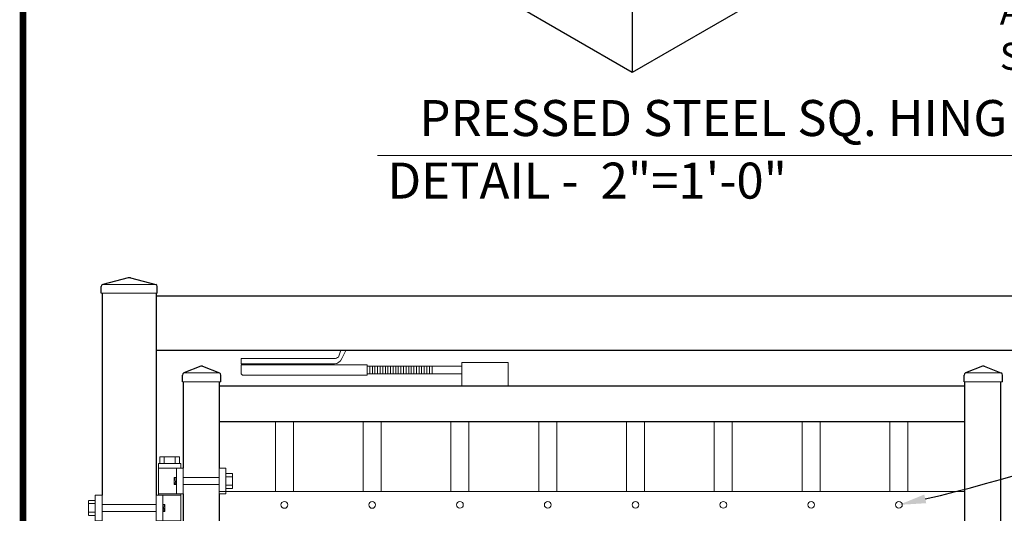
# Model space of a CAD drawing. Extents: x -251 to 1607, y -407 to 698.
# Drawn here: x 1416 to 1470, y -259 to -231 of the extents above; entities that cross this region are included whole.
import ezdxf
from ezdxf import colors
from ezdxf.entities.mleader import LeaderData, LeaderLine
from ezdxf.enums import TextEntityAlignment as Align
from ezdxf.math import Vec2, Vec3

# ---------------------------------------------------------------- set-up
doc = ezdxf.new("R2010")
doc.units = 0
doc.header["$LTSCALE"] = 10
doc.header["$MEASUREMENT"] = 0
doc.layers.get('0').update_dxf_attribs({"linetype": 'CONTINUOUS'})
for name, color, linetype, lineweight in [('2', 5, 'CONTINUOUS', 30), ('3', 6, 'CONTINUOUS', 20), ('4', 80, 'CONTINUOUS', 15), ('5', 50, 'CONTINUOUS', 9)]:
    doc.layers.add(name, color=color, linetype=linetype, lineweight=lineweight)
doc.layers.add('TITLE', color=7, linetype='CONTINUOUS')
doc.styles.add('ARIAL', font='arial.ttf')
doc.styles.get("Standard").update_dxf_attribs({"font": 'txt.shx', "height": 0.09375})

# ---------------------------------------------------------------- blocks, each defined once
blk = doc.blocks.new('3in PS HGE OSLI')
at = {"layer": '3'}
for p, q in [((1369.022, 146.103), (1367.765, 146.103)), ((1367.765, 146.103), (1367.765, 145.846)), ((1369.022, 146.103), (1369.022, 144.345)), ((1365.64, 145.846), (1365.265, 145.846)), ((1365.265, 144.406), (1365.265, 145.846)), ((1365.64, 144.406), (1365.64, 145.846)), ((1368.015, 145.846), (1367.64, 145.846)), ((1367.64, 144.406), (1367.64, 145.846)), ((1368.015, 144.406), (1368.015, 145.846)), ((1369.022, 145.846), (1368.015, 145.846)), ((1365.64, 144.406), (1365.265, 144.406)), ((1368.015, 144.406), (1367.64, 144.406)), ((1367.765, 144.406), (1367.765, 142.655)), ((1367.765, 144.345), (1368.772, 144.345)), ((1369.022, 144.406), (1368.015, 144.406)), ((1368.772, 144.345), (1369.147, 144.345)), ((1368.772, 142.905), (1368.772, 144.345)), ((1369.147, 142.905), (1369.147, 144.345)), ((1372.147, 144.345), (1372.522, 144.345)), ((1372.147, 142.905), (1372.147, 144.345)), ((1372.522, 142.905), (1372.522, 144.345)), ((1367.765, 142.905), (1368.772, 142.905)), ((1368.772, 142.905), (1369.147, 142.905)), ((1369.022, 142.905), (1369.022, 142.655)), ((1372.147, 142.905), (1372.522, 142.905)), ((1367.765, 142.655), (1369.022, 142.655)), ((1368.094, 142.14), (1368.094, 142.655)), ((1368.694, 142.14), (1368.694, 142.655)), ((1368.094, 142.14), (1368.694, 142.14))]:
    blk.add_line(p, q, dxfattribs=at)
at = {"layer": '4'}
for p, q in [((1364.896, 144.708), (1364.896, 145.543)), ((1364.901, 145.548), (1365.261, 145.548)), ((1364.901, 145.368), (1365.261, 145.368)), ((1365.64, 145.313), (1367.64, 145.313)), ((1365.64, 144.938), (1367.64, 144.938)), ((1364.901, 144.888), (1365.261, 144.888)), ((1364.901, 144.708), (1365.261, 144.708)), ((1372.147, 143.813), (1369.147, 143.813)), ((1372.886, 144.048), (1372.526, 144.048)), ((1372.886, 143.868), (1372.526, 143.868)), ((1372.891, 143.208), (1372.891, 144.043)), ((1372.147, 143.438), (1369.147, 143.438)), ((1372.886, 143.388), (1372.526, 143.388)), ((1372.886, 143.208), (1372.526, 143.208))]:
    blk.add_line(p, q, dxfattribs=at)
for points in [[(1368.015, 145.313), (1368.134, 145.313), (1368.134, 144.938), (1368.015, 144.938)], [(1368.772, 143.813), (1368.653, 143.813), (1368.653, 143.438), (1368.772, 143.438)]]:
    blk.add_lwpolyline(points, close=True, dxfattribs=at)
at = {"layer": '5'}
for p, q in [((1367.851, 146.463), (1368.941, 146.463)), ((1367.851, 146.463), (1367.851, 146.103)), ((1368.093, 146.463), (1368.093, 146.103)), ((1368.698, 146.463), (1368.698, 146.103)), ((1368.941, 146.463), (1368.941, 146.103)), ((1368.015, 145.313), (1368.111, 144.938)), ((1368.015, 145.059), (1368.046, 144.938)), ((1368.08, 145.313), (1368.134, 145.1)), ((1368.707, 143.813), (1368.653, 143.6)), ((1368.772, 143.813), (1368.677, 143.438)), ((1368.772, 143.559), (1368.741, 143.438)), ((1368.69, 142.499), (1368.09, 142.531)), ((1368.69, 142.437), (1368.09, 142.468)), ((1368.694, 142.624), (1368.094, 142.655)), ((1368.694, 142.562), (1368.094, 142.593)), ((1368.694, 142.374), (1368.094, 142.405))]:
    blk.add_line(p, q, dxfattribs=at)

msp = doc.modelspace()

# ---------------------------------------------------------------- linework, layer by layer
at = {"layer": '2'}
for p, q in [((1449.73897, -226.92044), (1449.73897, -234.15237)), ((1449.73897, -234.15237), (1442.81077, -230.15237)), ((1456.66718, -230.15237), (1449.73897, -234.15237)), ((1421.73914, -245.56559), (1420.32757, -245.93629)), ((1421.86614, -245.56559), (1423.27771, -245.93629)), ((1420.24898, -246.42757), (1420.24898, -246.05239)), ((1420.2938, -246.42757), (1420.2938, -257.64111)), ((1423.2938, -246.42757), (1423.2938, -257.64111)), ((1423.2938, -246.57294), (1471.32505, -246.57294)), ((1423.3563, -246.42757), (1423.3563, -246.05239)), ((1423.2938, -249.58532), (1471.32505, -249.58532)), ((1425.77858, -250.47716), (1424.84114, -250.85234)), ((1425.87151, -250.47716), (1426.80896, -250.85234)), ((1469.18022, -250.47716), (1468.24278, -250.85234)), ((1469.27316, -250.47716), (1470.2106, -250.85234)), ((1424.76255, -251.34362), (1424.76255, -250.96844)), ((1424.7984, -251.34362), (1424.7984, -256.14097)), ((1426.7984, -251.34362), (1426.80017, -256.14097)), ((1426.88755, -251.34362), (1426.88755, -250.96844)), ((1468.16419, -251.34362), (1468.16419, -250.96844)), ((1468.20005, -344.14676), (1468.20005, -251.34362)), ((1470.20005, -283.60759), (1470.20005, -251.34362)), ((1470.28919, -251.34362), (1470.28919, -250.96844)), ((1444.33863, -251.58922), (1426.7984, -251.58922)), ((1468.20005, -251.58922), (1444.33863, -251.58922)), ((1468.20005, -253.56258), (1426.7984, -253.56258)), ((1424.7984, -257.58103), (1424.7984, -336.13524)), ((1426.80017, -257.58103), (1426.7984, -336.13524))]:
    msp.add_line(p, q, dxfattribs=at)
for centre, radius, start, end in [((1420.37404, -246.05239), 0.12506, 111.811951, 180), ((1421.80264, -245.80739), 0.25, 75.285369, 104.714631), ((1423.23124, -246.05239), 0.12506, 0, 68.188049), ((1424.88761, -250.96844), 0.12506, 111.811951, 180), ((1425.82505, -250.59327), 0.12506, 68.188049, 111.811951), ((1426.76249, -250.96844), 0.12506, 0, 68.188049), ((1468.28925, -250.96844), 0.12506, 111.811951, 180), ((1469.22669, -250.59327), 0.12506, 68.188049, 111.811951), ((1470.16413, -250.96844), 0.12506, 0, 68.188049)]:
    msp.add_arc(centre, radius, start, end, dxfattribs=at)
at = {"layer": '3'}
msp.add_line((1426.80017, -257.43758), (1468.20005, -257.43758), dxfattribs=at)
for centre in [(1430.41708, -258.18758), (1435.29208, -258.18743), (1440.16708, -258.18727), (1445.04208, -258.18711), (1449.91708, -258.18696), (1454.79208, -258.1868), (1459.66708, -258.18664), (1464.54208, -258.18649)]:
    msp.add_circle(centre, 0.1875, dxfattribs=at)
at = {"layer": '4'}
for p, q in [((1423.27771, -245.93629), (1420.32757, -245.93629)), ((1423.3563, -246.42757), (1420.24898, -246.42757)), ((1426.78658, -250.84338), (1424.86351, -250.84338)), ((1470.18823, -250.84338), (1468.26515, -250.84338)), ((1426.88755, -251.34362), (1424.76255, -251.34362)), ((1470.28919, -251.34362), (1468.16419, -251.34362)), ((1429.91693, -253.56258), (1429.91705, -257.43758)), ((1430.91693, -253.56258), (1430.91705, -257.43758)), ((1434.79193, -253.56212), (1434.79205, -257.43758)), ((1435.79193, -253.56212), (1435.79205, -257.43758)), ((1439.66693, -253.56167), (1439.66705, -257.43758)), ((1440.66693, -253.56167), (1440.66705, -257.43758)), ((1444.54193, -253.56121), (1444.54205, -257.43758)), ((1445.54193, -253.56121), (1445.54205, -257.43758)), ((1449.41693, -253.56075), (1449.41705, -257.43758)), ((1450.41693, -253.56075), (1450.41705, -257.43758)), ((1454.29193, -253.5603), (1454.29205, -257.43758)), ((1455.29193, -253.5603), (1455.29205, -257.43758)), ((1459.16693, -253.5603), (1459.16705, -257.43758)), ((1460.16693, -253.5603), (1460.16705, -257.43758)), ((1464.04193, -253.55984), (1464.04205, -257.43758)), ((1465.04193, -253.55984), (1465.04205, -257.43758))]:
    msp.add_line(p, q, dxfattribs=at)
at = {"layer": '5'}
for p, q in [((1435.59164, -238.76955), (1474.7846, -238.76955)), ((1433.55909, -249.58532), (1433.41746, -249.97445)), ((1433.85035, -249.57294), (1433.60045, -250.0571)), ((1428.01346, -250.05337), (1428.01346, -250.33911)), ((1428.01346, -250.05337), (1433.1977, -250.05337)), ((1428.01346, -250.33911), (1433.1977, -250.33911)), ((1428.01346, -250.83971), (1428.01346, -250.41111)), ((1428.01346, -250.41111), (1435.0139, -250.41111)), ((1428.44206, -250.41111), (1428.44206, -250.33911)), ((1428.72779, -250.41111), (1428.72779, -250.33911)), ((1435.0139, -250.98257), (1435.0139, -250.41111)), ((1440.26687, -250.26767), (1440.26687, -251.55347)), ((1442.83845, -250.26767), (1440.26687, -250.26767)), ((1440.26687, -250.33911), (1440.26687, -250.48311)), ((1442.83845, -250.26767), (1442.83845, -251.55347)), ((1435.01618, -250.48311), (1440.26687, -250.48311)), ((1435.01618, -250.91057), (1440.26687, -250.91057)), ((1435.16019, -250.91057), (1435.16019, -250.48311)), ((1435.3042, -250.91057), (1435.3042, -250.48311)), ((1435.44821, -250.91057), (1435.44821, -250.48311)), ((1435.59222, -250.91057), (1435.59222, -250.48311)), ((1435.73623, -250.91057), (1435.73623, -250.48311)), ((1435.88023, -250.91057), (1435.88023, -250.48311)), ((1436.02424, -250.91057), (1436.02424, -250.48311)), ((1436.16825, -250.91057), (1436.16825, -250.48311)), ((1436.31226, -250.91057), (1436.31226, -250.48311)), ((1436.45627, -250.91057), (1436.45627, -250.48311)), ((1436.60028, -250.91057), (1436.60028, -250.48311)), ((1436.74429, -250.91057), (1436.74429, -250.48311)), ((1436.8883, -250.91057), (1436.8883, -250.48311)), ((1437.03231, -250.91057), (1437.03231, -250.48311)), ((1437.17632, -250.91057), (1437.17632, -250.48311)), ((1437.32032, -250.91057), (1437.32032, -250.48311)), ((1437.46433, -250.91057), (1437.46433, -250.48311)), ((1437.60834, -250.91057), (1437.60834, -250.48311)), ((1437.75235, -250.91057), (1437.75235, -250.48311)), ((1437.89636, -250.91057), (1437.89636, -250.48311)), ((1438.04037, -250.91057), (1438.04037, -250.48311)), ((1438.18438, -250.91057), (1438.18438, -250.48311)), ((1438.32839, -250.91057), (1438.32839, -250.48311)), ((1438.4724, -250.91057), (1438.4724, -250.48311)), ((1438.61641, -250.91057), (1438.61641, -250.48311)), ((1428.15633, -250.98257), (1435.0139, -250.98257))]:
    msp.add_line(p, q, dxfattribs=at)
for centre, radius, start, end in [((1433.13183, -249.52458), 0.53288, 277.100403, 302.411585), ((1433.1977, -249.91051), 0.4286, 270, 340), ((1428.15633, -250.83971), 0.14287, 180, 270)]:
    msp.add_arc(centre, radius, start, end, dxfattribs=at)
at = {"layer": 'TITLE', "const_width": 0.37125}
msp.add_lwpolyline([(1415.90529, -288.61313), (1415.90529, -406.94594), (1601.18529, -406.94594), (1601.18529, -177.68594), (1415.90529, -177.68594), (1415.90529, -290.9025)], dxfattribs=at)

# ---------------------------------------------------------------- block references
at = {"xscale": -1}
msp.add_blockref('3in PS HGE OSLI', (2792.44047, -401.9866), dxfattribs=at)

# ---------------------------------------------------------------- texts
at = {"layer": '5', "style": 'ARIAL'}
for s, p in [('PRESSED STEEL SQ. HINGE', (1455.04208, -236.94322)), ('DETAIL -  2"=1\'-0"', (1447.23142, -240.42148))]:
    msp.add_text(s, height=2, dxfattribs=at).set_placement(p, align=Align.MIDDLE)
at = {"layer": '5', "insert": (1470.14347, -219.99963), "char_height": 1.5, "attachment_point": 1, "style": 'ARIAL'}
msp.add_mtext_dynamic_manual_height_columns('SELF-TAPPING BOLT\\P\\PGATE UPRIGHT\\P\\PASSEMBLED HINGE AND STRAP', width=23.7660269, gutter_width=0.46875, heights=[163.13398], dxfattribs=at)

# ---------------------------------------------------------------- leaders
at = {"layer": '5'}
ml = msp.add_multileader_mtext('Standard', dxfattribs=at)
ml.set_content('')
ml.set_leader_properties()
ml.build(insert=Vec2(0, 0))
ml.multileader.update_dxf_attribs({"leader_type": 2, "text_right_attachment_type": 6, "dogleg_length": 0.36, "arrow_head_size": 1.5})
ctx = ml.context
ctx.base_point, ctx.char_height, ctx.arrow_head_size, ctx.landing_gap_size, ctx.plane_origin = Vec3(1492.87259, -251.73599), 0.09375, 1.5, 0.09, Vec3(1492.87259, -251.73599)
ctx.right_attachment = 6
notes = []
notes.append((ctx, [(0, (1, 1, 0), (1492.51259, -251.73599), (1, 0), 0.36, [(0, [(1464.54208, -258.18649)], 0, [])])]))
ctx.mtext, ml.multileader.dxf.content_type = None, 0
for ctx, leaders in notes:
    for number, flags, end, landing, length, lines in leaders:
        leader = LeaderData()
        leader.index, (leader.has_last_leader_line, leader.has_dogleg_vector, leader.attachment_direction) = number, flags
        leader.last_leader_point, leader.dogleg_vector, leader.dogleg_length = Vec3(end), Vec3(landing), length
        for number, points, colour, breaks in lines:
            line = LeaderLine()
            line.index, line.vertices, line.color, line.breaks = number, Vec3.list(points), colors.encode_raw_color(colour), breaks
            leader.lines.append(line)
        ctx.leaders.append(leader)

doc.saveas('drawing.dxf')
